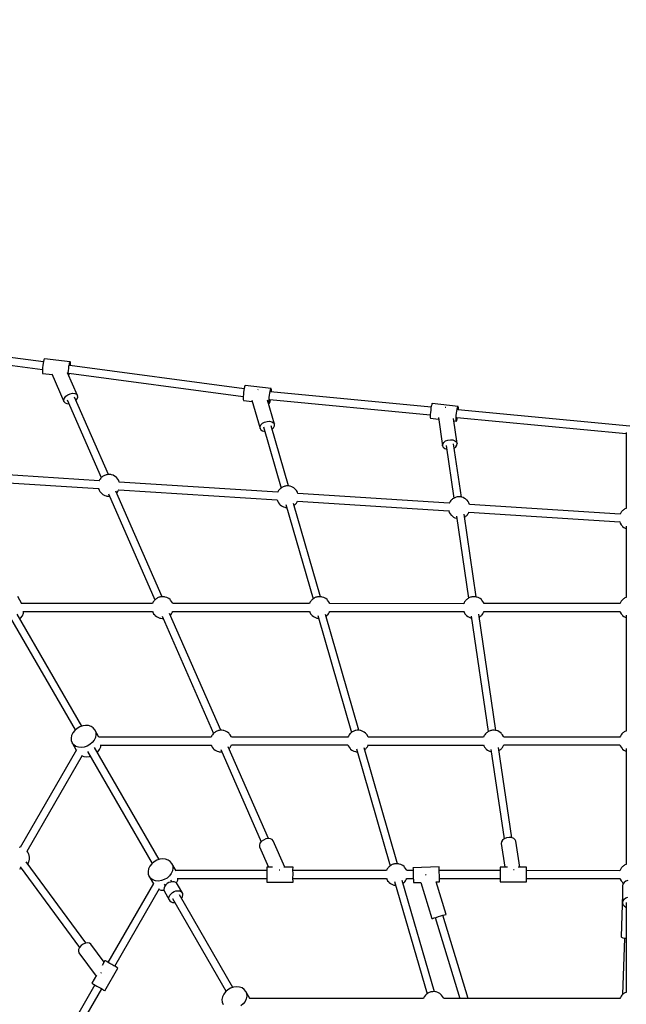
# Model space of a CAD drawing. Units: millimetres. Extents: x 178 to 11178, y 2832 to 14157.
# Drawn here: x 4278 to 5669, y 10052 to 12311 of the extents above; entities that cross this region are included whole.
import ezdxf

# ---------------------------------------------------------------- set-up
doc = ezdxf.new("R2010")
doc.units = ezdxf.units.MM
doc.layers.add('PV-2033C', color=7, linetype='Continuous')

# ---------------------------------------------------------------- blocks, each defined once
blk = doc.blocks.new('*U2')
at = {"layer": 'PV-2033C'}
for p, q in [((64788.5, -51909.9), (64982, -52059.2)), ((64992.7, -52044.9), (64798.9, -51895.4)), ((64987.6, -52051.3), (64984.6, -52055.4)), ((64990.6, -52047.4), (64987.6, -52051.3)), ((64993.4, -52044), (64990.6, -52047.4)), ((64995.8, -52041.5), (64993.4, -52044)), ((64997.5, -52040), (64995.8, -52041.5)), ((64998.4, -52039.7), (64997.5, -52040)), ((65046.3, -52075.3), (64998.4, -52039.7)), ((64978.5, -52065.2), (64978, -52066.7)), ((64978, -52066.7), (64978.1, -52067)), ((64978.1, -52067), (64995.6, -52080)), ((64979.8, -52062.7), (64978.5, -52065.2)), ((64981.9, -52059.3), (64979.8, -52062.7)), ((64984.6, -52055.4), (64981.9, -52059.3)), ((64995.8, -52078), (64988.2, -52147.2)), ((65022, -52150.9), (65028.2, -52094.4)), ((65027.8, -52098.1), (65029.9, -52094.9)), ((65029.7, -52099.6), (65031.6, -52097.4)), ((65029.9, -52094.9), (65032.5, -52091)), ((65030.6, -52096.6), (65350.2, -52343)), ((65032.5, -52091), (65035.5, -52086.9)), ((65035.5, -52086.9), (65038.5, -52083)), ((65038.5, -52083), (65041.4, -52079.6)), ((65360.9, -52328.7), (65041, -52082.1)), ((65041.4, -52079.6), (65043.7, -52077.1)), ((65042.3, -52083.1), (65043.6, -52081.2)), ((65043.6, -52081.2), (65045.3, -52078.2)), ((65043.7, -52077.1), (65045.4, -52075.6)), ((65045.3, -52078.2), (65046.2, -52076.2)), ((65045.4, -52075.6), (65046.3, -52075.3)), ((65046.2, -52076.2), (65046.3, -52075.3)), ((65027.4, -52101.8), (65027.6, -52101.7)), ((65027.6, -52101.7), (65029.7, -52099.6)), ((64989.6, -52143.6), (64992.9, -52140.7)), ((64992.9, -52140.7), (64997.7, -52138.8)), ((64997.7, -52138.8), (65003.4, -52138.1)), ((65003.4, -52138.1), (65009.2, -52138.8)), ((65009.2, -52138.8), (65014.6, -52140.7)), ((65014.6, -52140.7), (65018.8, -52143.5)), ((64663.8, -52164.8), (64957, -52360)), ((64966.9, -52345), (64671.7, -52148.5)), ((64996.3, -52147.4), (64975, -52341.2)), ((64988.2, -52147.2), (64989.6, -52143.6)), ((64988.2, -52147.2), (64988.8, -52150.9)), ((64988.8, -52150.9), (64991.4, -52154.5)), ((64991.4, -52154.5), (64995.2, -52157.1)), ((64992.7, -52343.2), (65013.9, -52150.6)), ((65013, -52159.1), (65017.3, -52157.3)), ((65017.3, -52157.3), (65020.6, -52154.4)), ((65018.8, -52143.5), (65021.4, -52147.1)), ((65020.6, -52154.4), (65022, -52150.9)), ((65021.4, -52147.1), (65022, -52150.9)), ((65366.5, -52323.6), (65365.6, -52323.9)), ((65414.4, -52359.1), (65366.5, -52323.6)), ((64967.8, -52344.4), (64966.5, -52345.3)), ((64969.2, -52343.5), (64967.8, -52344.4)), ((64970.9, -52342.7), (64969.2, -52343.5)), ((64973.2, -52341.7), (64970.9, -52342.7)), ((64974.8, -52341.2), (64973.2, -52341.7)), ((64976.5, -52340.8), (64974.8, -52341.2)), ((64978.4, -52340.6), (64976.5, -52340.8)), ((64980.3, -52340.4), (64978.4, -52340.6)), ((64982.3, -52340.4), (64980.3, -52340.4)), ((64984.2, -52340.6), (64982.3, -52340.4)), ((64986.1, -52340.8), (64984.2, -52340.6)), ((64987.8, -52341.2), (64986.1, -52340.8)), ((64989.4, -52341.7), (64987.8, -52341.2)), ((64991.7, -52342.7), (64989.4, -52341.7)), ((64993.4, -52343.5), (64991.7, -52342.7)), ((64994.8, -52344.4), (64993.4, -52343.5)), ((64997.5, -52346.3), (64994.8, -52344.4)), ((65350.1, -52343.1), (65348, -52346.5)), ((65352.8, -52339.2), (65350.1, -52343.1)), ((65355.7, -52335.1), (65352.8, -52339.2)), ((65358.8, -52331.3), (65355.7, -52335.1)), ((65361.6, -52327.9), (65358.8, -52331.3)), ((65364, -52325.3), (65361.6, -52327.9)), ((65365.6, -52323.9), (65364, -52325.3)), ((65387.2, -52346.2), (65386.8, -52346.1)), ((65387.9, -52346.5), (65387.2, -52346.2)), ((64957.1, -52359.8), (64956.4, -52363.5)), ((64956.4, -52363.5), (64956.4, -52367.2)), ((64956.4, -52367.2), (64957.1, -52370.9)), ((64957.2, -52359.2), (64957.1, -52359.8)), ((64998.7, -52347.5), (64997.5, -52346.3)), ((65001.1, -52350.1), (64998.7, -52347.5)), ((65003, -52353.1), (65001.1, -52350.1)), ((65003.9, -52354.7), (65003, -52353.1)), ((65005.2, -52358.1), (65003.9, -52354.7)), ((65005.5, -52359.8), (65005.2, -52358.1)), ((65006.2, -52363.5), (65005.5, -52359.8)), ((65005.6, -52370.7), (65006.2, -52367.2)), ((65006.2, -52367.2), (65006.2, -52363.5)), ((65346.6, -52349.1), (65346.2, -52350.5)), ((65346.2, -52350.5), (65346.2, -52350.9)), ((65346.2, -52350.9), (65362.5, -52362.9)), ((65348, -52346.5), (65346.6, -52349.1)), ((65363.2, -52360.3), (65347, -52425.5)), ((65403.7, -52370.7), (65406.7, -52366.8)), ((65406.7, -52366.8), (65409.5, -52363.5)), ((65409.5, -52363.5), (65411.9, -52360.9)), ((65711.2, -52579.6), (65409.9, -52365.1)), ((65411.1, -52366), (65411.7, -52365.1)), ((65411.7, -52365.1), (65413.5, -52362.1)), ((65411.9, -52360.9), (65413.6, -52359.4)), ((65413.5, -52362.1), (65414.4, -52360)), ((65413.6, -52359.4), (65414.4, -52359.1)), ((65414.4, -52360), (65414.4, -52359.1)), ((64970.5, -52381.5), (64941.4, -52645.6)), ((64957.1, -52370.9), (64957.4, -52372.6)), ((64957.4, -52372.6), (64958.7, -52376.1)), ((64958.7, -52376.1), (64959.6, -52377.6)), ((64959.2, -52647.6), (64988.2, -52384.7)), ((64959.6, -52377.6), (64961.5, -52380.6)), ((64961.5, -52380.6), (64963.9, -52383.2)), ((64963.9, -52383.2), (64965.1, -52384.4)), ((64965.1, -52384.4), (64967.8, -52386.3)), ((64967.8, -52386.3), (64969.2, -52387.2)), ((64969.2, -52387.2), (64969.9, -52387.5)), ((64987.6, -52389.5), (64987.8, -52389.5)), ((64987.8, -52389.5), (64989.4, -52389)), ((64989.4, -52389), (64991.7, -52388)), ((64991.7, -52388), (64993.4, -52387.2)), ((64993.4, -52387.2), (64994.8, -52386.3)), ((64994.8, -52386.3), (64995.7, -52385.7)), ((64995.6, -52385.7), (65298.9, -52587.5)), ((65308.8, -52572.5), (65005.6, -52370.7)), ((65380.1, -52433.7), (65393.9, -52377.8)), ((65392.1, -52384.9), (65394.2, -52386.4)), ((65394.1, -52386.1), (65394.6, -52384.6)), ((65394.2, -52386.4), (65394.1, -52386.1)), ((65394.2, -52386.4), (65394.5, -52386.4)), ((65394.5, -52386.4), (65395.8, -52385.5)), ((65394.6, -52384.6), (65395.9, -52382.1)), ((65395.8, -52385.5), (65397.8, -52383.5)), ((65395.9, -52382.1), (65398, -52378.7)), ((65397.8, -52383.5), (65400.4, -52380.5)), ((65398, -52378.7), (65400.7, -52374.8)), ((65399.4, -52379.6), (65700.6, -52594)), ((65400.4, -52380.5), (65400.5, -52380.4)), ((65400.7, -52374.8), (65403.7, -52370.7)), ((65355.4, -52426.1), (65320.3, -52568.1)), ((65337.2, -52572.3), (65371.7, -52433)), ((65347, -52425.5), (65349, -52422)), ((65347, -52425.5), (65347.1, -52429.4)), ((65347.1, -52429.4), (65349.2, -52433.4)), ((65349, -52422), (65352.6, -52419.5)), ((65349.2, -52433.4), (65352.8, -52436.7)), ((65352.6, -52419.5), (65357.6, -52418.2)), ((65357.6, -52418.2), (65363.3, -52418.2)), ((65363.3, -52418.2), (65369, -52419.7)), ((65369, -52419.7), (65374.1, -52422.3)), ((65374.1, -52422.3), (65377.9, -52425.8)), ((65377.9, -52425.8), (65380, -52429.7)), ((65378.1, -52437.1), (65380.1, -52433.7)), ((65380, -52429.7), (65380.1, -52433.7)), ((65369.8, -52440.9), (65374.5, -52439.6)), ((65374.5, -52439.6), (65378.1, -52437.1)), ((64672.6, -52500.6), (64672.6, -52481.4)), ((64932.1, -52650.4), (64672, -52500.2)), ((64633.6, -52516.1), (64633.6, -52812.6)), ((64651.6, -52812.6), (64651.6, -52516.1)), ((64653.3, -52528.1), (64659.7, -52525.4)), ((64659.7, -52525.4), (64665.1, -52521.6)), ((64665.1, -52521.6), (64667.8, -52518.6)), ((64665.8, -52517.4), (64923.2, -52666)), ((64651.6, -52528.4), (64653.3, -52528.1)), ((65309.6, -52571.9), (65308.4, -52572.8)), ((65311, -52571), (65309.6, -52571.9)), ((65312.7, -52570.2), (65311, -52571)), ((65315.1, -52569.3), (65312.7, -52570.2)), ((65316.6, -52568.8), (65315.1, -52569.3)), ((65318.4, -52568.4), (65316.6, -52568.8)), ((65320.2, -52568.1), (65318.4, -52568.4)), ((65322.2, -52568), (65320.2, -52568.1)), ((65324.1, -52568), (65322.2, -52568)), ((65326.1, -52568.1), (65324.1, -52568)), ((65327.9, -52568.4), (65326.1, -52568.1)), ((65329.6, -52568.8), (65327.9, -52568.4)), ((65331.2, -52569.3), (65329.6, -52568.8)), ((65333.5, -52570.2), (65331.2, -52569.3)), ((65335.3, -52571), (65333.5, -52570.2)), ((65336.6, -52571.9), (65335.3, -52571)), ((65339.3, -52573.8), (65336.6, -52571.9)), ((65298.9, -52587.3), (65298.2, -52591)), ((65298.2, -52591), (65298.2, -52594.8)), ((65299, -52586.8), (65298.9, -52587.3)), ((65340.5, -52575), (65339.3, -52573.8)), ((65342.9, -52577.6), (65340.5, -52575)), ((65344.8, -52580.6), (65342.9, -52577.6)), ((65345.7, -52582.2), (65344.8, -52580.6)), ((65347, -52585.6), (65345.7, -52582.2)), ((65347.4, -52587.3), (65347, -52585.6)), ((65348.1, -52591), (65347.4, -52587.3)), ((65348.1, -52594.8), (65348.1, -52591)), ((65701.2, -52593.1), (65699.1, -52596.4)), ((65703.9, -52589.2), (65701.2, -52593.1)), ((65706.9, -52585.1), (65703.9, -52589.2)), ((65709.9, -52581.2), (65706.9, -52585.1)), ((65712.7, -52577.8), (65709.9, -52581.2)), ((65715.1, -52575.3), (65712.7, -52577.8)), ((65716.8, -52573.8), (65715.1, -52575.3)), ((65717.7, -52573.5), (65716.8, -52573.8)), ((65765.6, -52609.1), (65717.7, -52573.5)), ((65310.8, -52606.5), (65256.7, -52825)), ((65273.6, -52829.3), (65327.1, -52613.4)), ((65298.2, -52594.8), (65298.9, -52598.5)), ((65298.9, -52598.5), (65299.2, -52600.1)), ((65299.2, -52600.1), (65300.6, -52603.6)), ((65300.6, -52603.6), (65301.5, -52605.1)), ((65301.5, -52605.1), (65303.3, -52608.2)), ((65303.3, -52608.2), (65305.7, -52610.8)), ((65305.7, -52610.8), (65307, -52611.9)), ((65307, -52611.9), (65309.1, -52613.4)), ((65327.9, -52617.4), (65329.6, -52617)), ((65329.6, -52617), (65331.2, -52616.5)), ((65331.2, -52616.5), (65333.5, -52615.5)), ((65333.5, -52615.5), (65335.3, -52614.8)), ((65335.3, -52614.8), (65336.6, -52613.9)), ((65336.6, -52613.9), (65337.5, -52613.2)), ((65337.4, -52613.2), (65627.3, -52806.1)), ((65347.4, -52598.3), (65348.1, -52594.8)), ((65637.2, -52791.1), (65347.4, -52598.2)), ((65713.6, -52608.6), (65689.5, -52669.3)), ((65697.8, -52599), (65697.3, -52600.5)), ((65697.3, -52600.5), (65697.4, -52600.8)), ((65697.4, -52600.8), (65712.3, -52611.8)), ((65699.1, -52596.4), (65697.8, -52599)), ((65739.7, -52596.8), (65739, -52596.5)), ((65740, -52597), (65739.7, -52596.8)), ((65754.8, -52620.7), (65757.8, -52616.8)), ((65757.8, -52616.8), (65760.7, -52613.4)), ((65760.7, -52613.4), (65763, -52610.8)), ((66084, -52844.9), (65761.1, -52615.1)), ((65762.3, -52615.9), (65762.9, -52615)), ((65762.9, -52615), (65764.6, -52612)), ((65763, -52610.8), (65764.7, -52609.4)), ((65764.6, -52612), (65765.5, -52610)), ((65764.7, -52609.4), (65765.6, -52609.1)), ((65765.5, -52610), (65765.6, -52609.1)), ((65326, -52617.7), (65326.1, -52617.7)), ((65326.1, -52617.7), (65327.9, -52617.4)), ((65721.2, -52681.8), (65742.7, -52627.5)), ((65740.5, -52632.8), (65745.3, -52636.4)), ((65745.2, -52636.1), (65745.7, -52634.6)), ((65745.3, -52636.4), (65745.2, -52636.1)), ((65745.3, -52636.4), (65745.6, -52636.4)), ((65745.6, -52636.4), (65746.9, -52635.5)), ((65745.7, -52634.6), (65747.1, -52632)), ((65746.9, -52635.5), (65749, -52633.4)), ((65747.1, -52632), (65749.2, -52628.6)), ((65749, -52633.4), (65751.6, -52630.4)), ((65749.2, -52628.6), (65751.8, -52624.7)), ((65750.5, -52629.6), (66068.3, -52855.8)), ((65751.6, -52630.4), (65751.7, -52630.4)), ((65751.8, -52624.7), (65754.8, -52620.7)), ((64934.3, -52648.8), (64932.1, -52650.4)), ((64935.6, -52648), (64934.3, -52648.8)), ((64937.4, -52647.2), (64935.6, -52648)), ((64939.7, -52646.2), (64937.4, -52647.2)), ((64941.3, -52645.7), (64939.7, -52646.2)), ((64943, -52645.3), (64941.3, -52645.7)), ((64944.8, -52645), (64943, -52645.3)), ((64946.8, -52644.9), (64944.8, -52645)), ((64948.7, -52644.9), (64946.8, -52644.9)), ((64950.7, -52645), (64948.7, -52644.9)), ((64952.5, -52645.3), (64950.7, -52645)), ((64954.3, -52645.7), (64952.5, -52645.3)), ((64955.8, -52646.2), (64954.3, -52645.7)), ((64958.2, -52647.2), (64955.8, -52646.2)), ((64959.9, -52648), (64958.2, -52647.2)), ((64961.3, -52648.8), (64959.9, -52648)), ((64963.9, -52650.8), (64961.3, -52648.8)), ((64965.2, -52651.9), (64963.9, -52650.8)), ((64967.6, -52654.6), (64965.2, -52651.9)), ((64969.4, -52657.6), (64967.6, -52654.6)), ((64970.3, -52659.1), (64969.4, -52657.6)), ((64971.7, -52662.6), (64970.3, -52659.1)), ((64923.3, -52665.5), (64922.9, -52667.9)), ((64922.9, -52667.9), (64922.9, -52671.7)), ((64922.9, -52671.7), (64923.5, -52675.4)), ((64923.5, -52675.4), (64923.9, -52677.1)), ((64923.9, -52677.1), (64925.2, -52680.5)), ((64925.2, -52680.5), (64926.1, -52682.1)), ((64926.1, -52682.1), (64928, -52685.1)), ((64972, -52664.3), (64971.7, -52662.6)), ((64972.7, -52667.9), (64972, -52664.3)), ((64972.3, -52673.6), (64972.7, -52671.7)), ((65243.9, -52830.4), (64972.3, -52673.6)), ((64972.7, -52671.7), (64972.7, -52667.9)), ((65696.8, -52673.1), (65651.8, -52786.5)), ((65668.4, -52793.1), (65714, -52678)), ((65689.5, -52669.3), (65689.1, -52673.2)), ((65689.1, -52673.2), (65690.6, -52677.5)), ((65689.5, -52669.3), (65691.9, -52666.1)), ((65690.6, -52677.5), (65693.6, -52681.1)), ((65691.9, -52666.1), (65695.9, -52664)), ((65695.9, -52664), (65701.1, -52663.3)), ((65701.1, -52663.3), (65706.7, -52664.1)), ((65706.7, -52664.1), (65712.2, -52666.3)), ((65712.2, -52666.3), (65716.9, -52669.6)), ((65714.8, -52687.1), (65718.8, -52685)), ((65716.9, -52669.6), (65720.1, -52673.6)), ((65718.8, -52685), (65721.2, -52681.8)), ((65720.1, -52673.6), (65721.6, -52677.8)), ((65721.6, -52677.8), (65721.2, -52681.8)), ((64937, -52686), (64904.8, -52978.2)), ((64922.6, -52980.2), (64954.6, -52689.2)), ((64928, -52685.1), (64930.4, -52687.7)), ((64930.4, -52687.7), (64931.6, -52688.9)), ((64931.6, -52688.9), (64934.3, -52690.8)), ((64934.3, -52690.8), (64935.6, -52691.7)), ((64935.6, -52691.7), (64936.3, -52692)), ((64954.1, -52694), (64954.3, -52694)), ((64954.3, -52694), (64955.8, -52693.4)), ((64955.8, -52693.4), (64958.2, -52692.5)), ((64958.2, -52692.5), (64959.9, -52691.7)), ((64959.9, -52691.7), (64961.3, -52690.8)), ((64961.3, -52690.8), (64963.5, -52689.2)), ((64963.4, -52689.2), (65235, -52846)), ((65710.1, -52687.7), (65714.8, -52687.1)), ((65638, -52790.5), (65636.7, -52791.4)), ((65639.4, -52789.6), (65638, -52790.5)), ((65641.1, -52788.8), (65639.4, -52789.6)), ((65643.5, -52787.8), (65641.1, -52788.8)), ((65645, -52787.3), (65643.5, -52787.8)), ((65646.8, -52786.9), (65645, -52787.3)), ((65648.6, -52786.7), (65646.8, -52786.9)), ((65650.6, -52786.5), (65648.6, -52786.7)), ((65652.5, -52786.5), (65650.6, -52786.5)), ((65654.5, -52786.7), (65652.5, -52786.5)), ((65656.3, -52786.9), (65654.5, -52786.7)), ((65658, -52787.3), (65656.3, -52786.9)), ((65659.6, -52787.8), (65658, -52787.3)), ((65661.9, -52788.8), (65659.6, -52787.8)), ((65663.7, -52789.6), (65661.9, -52788.8)), ((65665, -52790.5), (65663.7, -52789.6)), ((65667.7, -52792.4), (65665, -52790.5)), ((65668.9, -52793.6), (65667.7, -52792.4)), ((65671.3, -52796.2), (65668.9, -52793.6)), ((65673.2, -52799.2), (65671.3, -52796.2)), ((64620.3, -52819.4), (64616.1, -52824.1)), ((64625.7, -52815.6), (64620.3, -52819.4)), ((64632.1, -52813), (64625.7, -52815.6)), ((64639.1, -52811.6), (64632.1, -52813)), ((64646.3, -52811.6), (64639.1, -52811.6)), ((64653.3, -52813), (64646.3, -52811.6)), ((64659.7, -52815.6), (64653.3, -52813)), ((64665.2, -52819.4), (64659.7, -52815.6)), ((64669.3, -52824.1), (64665.2, -52819.4)), ((65627.3, -52805.9), (65626.6, -52809.6)), ((65626.6, -52809.6), (65626.6, -52813.3)), ((65626.6, -52813.3), (65627.3, -52817)), ((65627.4, -52805.3), (65627.3, -52805.9)), ((65627.3, -52817), (65627.6, -52818.7)), ((65627.6, -52818.7), (65629, -52822.2)), ((65674.1, -52800.8), (65673.2, -52799.2)), ((65675.4, -52804.2), (65674.1, -52800.8)), ((65675.8, -52805.9), (65675.4, -52804.2)), ((65676.4, -52809.6), (65675.8, -52805.9)), ((65675.8, -52816.8), (65676.4, -52813.3)), ((65964.2, -53008.8), (65675.8, -52816.8)), ((65676.4, -52813.3), (65676.4, -52809.6)), ((64613.6, -52829.4), (64612.7, -52835.1)), ((64613.6, -52840.8), (64612.7, -52835.1)), ((64612.7, -52835.1), (64612.7, -52854.2)), ((64616.1, -52824.1), (64613.6, -52829.4)), ((64616.1, -52846.1), (64613.6, -52840.8)), ((64671.8, -52829.4), (64669.3, -52824.1)), ((64671.8, -52840.8), (64669.3, -52846.1)), ((64672.7, -52835.1), (64671.8, -52829.4)), ((64672.7, -52835.1), (64671.8, -52840.8)), ((64672.7, -52854.3), (64672.7, -52835.1)), ((65246.1, -52828.9), (65243.9, -52830.4)), ((65247.4, -52828), (65246.1, -52828.9)), ((65249.2, -52827.2), (65247.4, -52828)), ((65251.5, -52826.2), (65249.2, -52827.2)), ((65253.1, -52825.7), (65251.5, -52826.2)), ((65254.8, -52825.3), (65253.1, -52825.7)), ((65256.6, -52825), (65254.8, -52825.3)), ((65258.6, -52824.9), (65256.6, -52825)), ((65260.5, -52824.9), (65258.6, -52824.9)), ((65262.5, -52825), (65260.5, -52824.9)), ((65264.3, -52825.3), (65262.5, -52825)), ((65266.1, -52825.7), (65264.3, -52825.3)), ((65267.6, -52826.2), (65266.1, -52825.7)), ((65270, -52827.2), (65267.6, -52826.2)), ((65271.7, -52828), (65270, -52827.2)), ((65273.1, -52828.9), (65271.7, -52828)), ((65275.7, -52830.8), (65273.1, -52828.9)), ((65277, -52832), (65275.7, -52830.8)), ((65279.4, -52834.6), (65277, -52832)), ((65281.2, -52837.6), (65279.4, -52834.6)), ((65282.1, -52839.1), (65281.2, -52837.6)), ((65283.5, -52842.6), (65282.1, -52839.1)), ((65283.8, -52844.3), (65283.5, -52842.6)), ((65636.5, -52825.2), (65566.5, -53002)), ((65583.1, -53008.5), (65653.7, -52830.1)), ((65629, -52822.2), (65629.9, -52823.7)), ((65629.9, -52823.7), (65631.7, -52826.7)), ((65631.7, -52826.7), (65634.1, -52829.3)), ((65634.1, -52829.3), (65634.7, -52829.9)), ((65651.2, -52836.4), (65652.5, -52836.4)), ((65652.5, -52836.4), (65654.5, -52836.3)), ((65654.5, -52836.3), (65656.3, -52836)), ((65656.3, -52836), (65658, -52835.6)), ((65658, -52835.6), (65659.6, -52835.1)), ((65659.6, -52835.1), (65661.9, -52834.1)), ((65661.9, -52834.1), (65663.7, -52833.3)), ((65663.7, -52833.3), (65665, -52832.4)), ((65665, -52832.4), (65665.9, -52831.8)), ((65665.8, -52831.8), (65954.3, -53023.8)), ((64613.3, -52853.9), (64389.7, -52983)), ((64620.3, -52850.8), (64616.1, -52846.1)), ((64625.7, -52854.6), (64620.3, -52850.8)), ((64632.1, -52857.2), (64625.7, -52854.6)), ((64639.1, -52858.6), (64632.1, -52857.2)), ((64646.3, -52858.6), (64639.1, -52858.6)), ((64653.3, -52857.2), (64646.3, -52858.6)), ((64659.7, -52854.6), (64653.3, -52857.2)), ((64665.2, -52850.8), (64659.7, -52854.6)), ((64669.3, -52846.1), (64665.2, -52850.8)), ((64895.5, -52983), (64672.1, -52854)), ((65247.2, -52863.4), (65180.1, -53134.5)), ((65235.1, -52845.5), (65234.6, -52848)), ((65234.6, -52848), (65234.6, -52851.7)), ((65234.6, -52851.7), (65235.3, -52855.4)), ((65235.3, -52855.4), (65235.7, -52857.1)), ((65235.7, -52857.1), (65237, -52860.5)), ((65237, -52860.5), (65237.9, -52862.1)), ((65237.9, -52862.1), (65239.8, -52865.1)), ((65239.8, -52865.1), (65242.2, -52867.7)), ((65284.5, -52848), (65283.8, -52844.3)), ((65284.1, -52853.6), (65284.5, -52851.7)), ((65550.6, -53007.5), (65284.1, -52853.6)), ((65284.5, -52851.7), (65284.5, -52848)), ((66069.6, -52853.6), (65982.4, -53004.5)), ((64398.8, -52998.5), (64619.5, -52871.1)), ((64617.5, -52872.2), (64620.3, -52875.4)), ((64620.3, -52875.4), (64625.7, -52879.1)), ((64625.7, -52879.1), (64632.1, -52881.8)), ((64632.1, -52881.8), (64633.6, -52882.1)), ((64633.6, -52869.8), (64633.6, -53166.3)), ((64651.6, -53166.3), (64651.6, -52869.9)), ((64651.6, -52882.1), (64653.3, -52881.8)), ((64653.3, -52881.8), (64659.7, -52879.1)), ((64659.7, -52879.1), (64665.2, -52875.4)), ((64665.2, -52875.4), (64667.8, -52872.3)), ((64665.9, -52871.2), (64886.6, -52998.6)), ((65197.1, -53138.8), (65263.5, -52870.4)), ((65242.2, -52867.7), (65243.4, -52868.9)), ((65243.4, -52868.9), (65245.5, -52870.4)), ((65262.4, -52874.6), (65262.5, -52874.6)), ((65262.5, -52874.6), (65264.3, -52874.4)), ((65264.3, -52874.4), (65266.1, -52874)), ((65266.1, -52874), (65267.6, -52873.5)), ((65267.6, -52873.5), (65270, -52872.5)), ((65270, -52872.5), (65271.7, -52871.7)), ((65271.7, -52871.7), (65273.1, -52870.8)), ((65273.1, -52870.8), (65275.3, -52869.2)), ((65275.2, -52869.3), (65541.7, -53023.1)), ((64903.1, -52978.8), (64900.7, -52979.7)), ((64904.6, -52978.2), (64903.1, -52978.8)), ((64906.4, -52977.8), (64904.6, -52978.2)), ((64908.2, -52977.6), (64906.4, -52977.8)), ((64910.2, -52977.4), (64908.2, -52977.6)), ((64912.1, -52977.4), (64910.2, -52977.4)), ((64914.1, -52977.6), (64912.1, -52977.4)), ((64915.9, -52977.8), (64914.1, -52977.6)), ((64917.6, -52978.2), (64915.9, -52977.8)), ((64919.2, -52978.8), (64917.6, -52978.2)), ((64921.5, -52979.7), (64919.2, -52978.8)), ((64389.7, -52983), (64388.2, -52981.7)), ((64399, -53001.2), (64398.8, -52998.4)), ((64399.1, -53002.8), (64399, -53001.2)), ((64886.7, -52998), (64886.2, -53000.5)), ((64886.2, -53000.5), (64886.2, -53004.3)), ((64897.6, -52981.4), (64895.5, -52983)), ((64899, -52980.5), (64897.6, -52981.4)), ((64900.7, -52979.7), (64899, -52980.5)), ((64923.3, -52980.5), (64921.5, -52979.7)), ((64924.6, -52981.4), (64923.3, -52980.5)), ((64927.3, -52983.3), (64924.6, -52981.4)), ((64928.5, -52984.5), (64927.3, -52983.3)), ((64930.9, -52987.1), (64928.5, -52984.5)), ((64932.8, -52990.1), (64930.9, -52987.1)), ((64933.7, -52991.7), (64932.8, -52990.1)), ((64935, -52995.1), (64933.7, -52991.7)), ((64935.4, -52996.8), (64935, -52995.1)), ((64936.1, -53000.5), (64935.4, -52996.8)), ((64936.1, -53004.3), (64936.1, -53000.5)), ((64367.3, -53021.8), (64392.4, -53250.1)), ((64410.2, -53248.1), (64384.9, -53018.6)), ((64385.6, -53024.5), (64387, -53023.8)), ((64387, -53023.8), (64388.5, -53022.7)), ((64388.5, -53022.7), (64390.6, -53021.2)), ((64390.6, -53021.2), (64391.8, -53020.1)), ((64391.8, -53020.1), (64393, -53018.8)), ((64393, -53018.8), (64394.1, -53017.3)), ((64394.1, -53017.3), (64395.2, -53015.7)), ((64395.2, -53015.7), (64396.2, -53014)), ((64396.2, -53014), (64397.1, -53012.3)), ((64397.1, -53012.3), (64397.8, -53010.5)), ((64397.8, -53010.5), (64398.3, -53008.8)), ((64398.3, -53008.8), (64398.6, -53007.2)), ((64398.6, -53007.2), (64398.9, -53004.7)), ((64398.9, -53004.7), (64399.1, -53002.8)), ((64900.4, -53018.6), (64875.1, -53248.1)), ((64886.2, -53004.3), (64886.9, -53007.9)), ((64886.9, -53007.9), (64887.2, -53009.6)), ((64887.2, -53009.6), (64888.6, -53013.1)), ((64888.6, -53013.1), (64889.5, -53014.6)), ((64889.5, -53014.6), (64891.3, -53017.6)), ((64891.3, -53017.6), (64893.7, -53020.3)), ((64892.9, -53250.1), (64918, -53021.8)), ((64893.7, -53020.3), (64895, -53021.4)), ((64895, -53021.4), (64897.6, -53023.3)), ((64897.6, -53023.3), (64899, -53024.2)), ((64923.3, -53024.2), (64924.6, -53023.3)), ((64924.6, -53023.3), (64926.9, -53021.7)), ((64926.8, -53021.8), (65158.4, -53155.5)), ((64935.7, -53006.2), (64936.1, -53004.3)), ((65167.4, -53139.9), (64935.7, -53006.2)), ((65541.8, -53022.5), (65541.3, -53025)), ((65552.7, -53005.9), (65550.6, -53007.5)), ((65554.1, -53005), (65552.7, -53005.9)), ((65555.8, -53004.2), (65554.1, -53005)), ((65558.2, -53003.3), (65555.8, -53004.2)), ((65559.7, -53002.8), (65558.2, -53003.3)), ((65561.5, -53002.4), (65559.7, -53002.8)), ((65563.3, -53002.1), (65561.5, -53002.4)), ((65565.3, -53002), (65563.3, -53002.1)), ((65567.2, -53002), (65565.3, -53002)), ((65569.2, -53002.1), (65567.2, -53002)), ((65571, -53002.4), (65569.2, -53002.1)), ((65572.8, -53002.8), (65571, -53002.4)), ((65574.3, -53003.3), (65572.8, -53002.8)), ((65576.6, -53004.2), (65574.3, -53003.3)), ((65578.4, -53005), (65576.6, -53004.2)), ((65579.8, -53005.9), (65578.4, -53005)), ((65582.4, -53007.9), (65579.8, -53005.9)), ((65583.6, -53009), (65582.4, -53007.9)), ((65586, -53011.6), (65583.6, -53009)), ((65587.9, -53014.7), (65586, -53011.6)), ((65588.8, -53016.2), (65587.9, -53014.7)), ((65590.2, -53019.7), (65588.8, -53016.2)), ((65590.5, -53021.3), (65590.2, -53019.7)), ((65591.2, -53025), (65590.5, -53021.3)), ((65954.4, -53023.6), (65953.7, -53027.3)), ((65954.5, -53023), (65954.4, -53023.6)), ((65965.1, -53008.2), (65963.8, -53009.1)), ((65966.5, -53007.3), (65965.1, -53008.2)), ((65968.2, -53006.5), (65966.5, -53007.3)), ((65970.5, -53005.5), (65968.2, -53006.5)), ((65972.1, -53005), (65970.5, -53005.5)), ((65973.8, -53004.6), (65972.1, -53005)), ((65975.7, -53004.4), (65973.8, -53004.6)), ((65977.6, -53004.2), (65975.7, -53004.4)), ((65979.6, -53004.2), (65977.6, -53004.2)), ((65981.5, -53004.4), (65979.6, -53004.2)), ((65983.4, -53004.6), (65981.5, -53004.4)), ((64363.3, -53024.9), (64366.8, -53026.1)), ((64366.8, -53026.1), (64367.8, -53026.5)), ((64899, -53024.2), (64899.7, -53024.6)), ((64917.5, -53026.6), (64917.6, -53026.5)), ((64917.6, -53026.5), (64919.2, -53026)), ((64919.2, -53026), (64921.5, -53025)), ((64921.5, -53025), (64923.3, -53024.2)), ((65551.3, -53040.6), (65452.6, -53289.9)), ((65469.1, -53296.4), (65568.4, -53045.6)), ((65541.3, -53025), (65541.3, -53028.8)), ((65541.3, -53028.8), (65542, -53032.5)), ((65542, -53032.5), (65542.3, -53034.1)), ((65542.3, -53034.1), (65543.7, -53037.6)), ((65543.7, -53037.6), (65544.6, -53039.1)), ((65544.6, -53039.1), (65546.5, -53042.2)), ((65546.5, -53042.2), (65548.9, -53044.8)), ((65548.9, -53044.8), (65549.4, -53045.3)), ((65579.8, -53047.9), (65582, -53046.3)), ((65581.9, -53046.3), (65851.9, -53202.2)), ((65590.8, -53030.7), (65591.2, -53028.8)), ((65860.9, -53186.6), (65590.8, -53030.7)), ((65591.2, -53028.8), (65591.2, -53025)), ((65962.2, -53039.6), (65880.3, -53181.4)), ((65953.7, -53027.3), (65953.7, -53031)), ((65953.7, -53031), (65954.4, -53034.7)), ((65954.4, -53034.7), (65954.7, -53036.4)), ((65954.7, -53036.4), (65956, -53039.9)), ((65956, -53039.9), (65956.9, -53041.4)), ((65956.9, -53041.4), (65958.8, -53044.4)), ((65958.8, -53044.4), (65959.2, -53044.8)), ((65566, -53051.8), (65567.2, -53051.8)), ((65567.2, -53051.8), (65569.2, -53051.7)), ((65569.2, -53051.7), (65571, -53051.4)), ((65571, -53051.4), (65572.8, -53051)), ((65572.8, -53051), (65574.3, -53050.5)), ((65574.3, -53050.5), (65576.6, -53049.6)), ((65576.6, -53049.6), (65578.4, -53048.8)), ((65578.4, -53048.8), (65579.8, -53047.9)), ((65172.6, -53136.7), (65170.9, -53137.5)), ((65174.9, -53135.7), (65172.6, -53136.7)), ((65176.5, -53135.2), (65174.9, -53135.7)), ((65178.2, -53134.8), (65176.5, -53135.2)), ((65180.1, -53134.5), (65178.2, -53134.8)), ((65182, -53134.4), (65180.1, -53134.5)), ((65184, -53134.4), (65182, -53134.4)), ((65185.9, -53134.5), (65184, -53134.4)), ((65187.8, -53134.8), (65185.9, -53134.5)), ((65189.5, -53135.2), (65187.8, -53134.8)), ((65191, -53135.7), (65189.5, -53135.2)), ((65193.4, -53136.7), (65191, -53135.7)), ((65195.1, -53137.5), (65193.4, -53136.7)), ((65158.5, -53155), (65158.1, -53157.5)), ((65158.1, -53157.5), (65158.1, -53161.2)), ((65169.5, -53138.4), (65167.3, -53139.9)), ((65170.9, -53137.5), (65169.5, -53138.4)), ((65196.5, -53138.4), (65195.1, -53137.5)), ((65199.2, -53140.3), (65196.5, -53138.4)), ((65200.4, -53141.5), (65199.2, -53140.3)), ((65202.8, -53144.1), (65200.4, -53141.5)), ((65204.6, -53147.1), (65202.8, -53144.1)), ((65205.6, -53148.6), (65204.6, -53147.1)), ((65206.9, -53152.1), (65205.6, -53148.6)), ((65207.2, -53153.8), (65206.9, -53152.1)), ((65207.9, -53157.5), (65207.2, -53153.8)), ((65207.9, -53161.2), (65207.9, -53157.5)), ((64616.1, -53177.8), (64613.5, -53183.1)), ((64620.2, -53173.1), (64616.1, -53177.8)), ((64625.6, -53169.3), (64620.2, -53173.1)), ((64632, -53166.6), (64625.6, -53169.3)), ((64639, -53165.3), (64632, -53166.6)), ((64646.2, -53165.3), (64639, -53165.3)), ((64653.3, -53166.6), (64646.2, -53165.3)), ((64659.7, -53169.3), (64653.3, -53166.6)), ((64665.1, -53173.1), (64659.7, -53169.3)), ((64669.2, -53177.8), (64665.1, -53173.1)), ((64671.8, -53183.1), (64669.2, -53177.8)), ((65170.6, -53172.9), (65103.5, -53444)), ((65120.5, -53448.3), (65186.9, -53179.8)), ((65158.1, -53161.2), (65158.7, -53164.9)), ((65158.7, -53164.9), (65159.1, -53166.6)), ((65159.1, -53166.6), (65160.4, -53170)), ((65160.4, -53170), (65161.3, -53171.6)), ((65161.3, -53171.6), (65163.2, -53174.6)), ((65163.2, -53174.6), (65165.6, -53177.2)), ((65165.6, -53177.2), (65166.8, -53178.4)), ((65166.8, -53178.4), (65168.9, -53179.9)), ((65191, -53183), (65193.4, -53182)), ((65193.4, -53182), (65195.1, -53181.2)), ((65195.1, -53181.2), (65196.5, -53180.3)), ((65196.5, -53180.3), (65198.7, -53178.7)), ((65198.6, -53178.8), (65427.7, -53311)), ((65207.5, -53163.1), (65207.9, -53161.2)), ((65436.6, -53295.4), (65207.5, -53163.1)), ((65870, -53181.9), (65868.4, -53182.4)), ((65871.7, -53181.5), (65870, -53181.9)), ((65873.6, -53181.2), (65871.7, -53181.5)), ((65875.5, -53181.1), (65873.6, -53181.2)), ((65877.5, -53181.1), (65875.5, -53181.1)), ((65879.4, -53181.2), (65877.5, -53181.1)), ((65881.3, -53181.5), (65879.4, -53181.2)), ((64613.5, -53183.1), (64612.6, -53188.8)), ((64613.5, -53194.5), (64612.6, -53188.8)), ((64612.6, -53188.8), (64612.6, -53208)), ((64616.1, -53199.8), (64613.5, -53194.5)), ((64620.2, -53204.5), (64616.1, -53199.8)), ((64625.6, -53208.3), (64620.2, -53204.5)), ((64665.1, -53204.5), (64659.7, -53208.3)), ((64669.2, -53199.8), (64665.1, -53204.5)), ((64671.8, -53194.5), (64669.2, -53199.8)), ((64672.6, -53188.8), (64671.8, -53183.1)), ((64672.6, -53188.8), (64671.8, -53194.5)), ((64672.6, -53208), (64672.6, -53188.8)), ((65185.8, -53184.1), (65185.9, -53184.1)), ((65185.9, -53184.1), (65187.8, -53183.9)), ((65187.8, -53183.9), (65189.5, -53183.5)), ((65189.5, -53183.5), (65191, -53183)), ((65852, -53201.7), (65851.6, -53204.1)), ((65851.6, -53204.1), (65851.6, -53207.9)), ((65863, -53185.1), (65860.8, -53186.6)), ((65864.4, -53184.2), (65863, -53185.1)), ((65866.1, -53183.4), (65864.4, -53184.2)), ((65868.4, -53182.4), (65866.1, -53183.4)), ((64613.3, -53207.6), (64432.2, -53312.1)), ((64441.2, -53327.7), (64619.4, -53224.9)), ((64617.5, -53226), (64620.2, -53229)), ((64632, -53210.9), (64625.6, -53208.3)), ((64632.3, -53226.2), (64629.1, -53228.4)), ((64639, -53212.3), (64632, -53210.9)), ((64636.1, -53224.6), (64632.3, -53226.2)), ((64633.6, -53221.1), (64633.6, -53225.6)), ((64640.4, -53223.7), (64636.1, -53224.6)), ((64646.2, -53212.3), (64639, -53212.3)), ((64644.8, -53223.7), (64640.4, -53223.7)), ((64649.1, -53224.6), (64644.8, -53223.7)), ((64653.3, -53210.9), (64646.2, -53212.3)), ((64653, -53226.1), (64649.1, -53224.6)), ((64651.6, -53225.6), (64651.6, -53221.1)), ((64656.1, -53228.4), (64653, -53226.1)), ((64659.7, -53208.3), (64653.3, -53210.9)), ((64665.1, -53229), (64667.8, -53226)), ((64665.8, -53224.9), (64844, -53327.7)), ((64853, -53312.1), (64672, -53207.6)), ((65860.1, -53216.5), (65727.2, -53446.6)), ((65851.6, -53207.9), (65852.3, -53211.6)), ((65852.3, -53211.6), (65852.6, -53213.3)), ((65852.6, -53213.3), (65853.9, -53216.7)), ((65853.9, -53216.7), (65854.8, -53218.3)), ((65854.8, -53218.3), (65856.7, -53221.3)), ((65856.7, -53221.3), (65857.1, -53221.7)), ((64392.8, -53249.8), (64388.6, -53252.7)), ((64398.2, -53247.9), (64392.8, -53249.8)), ((64404.1, -53247.3), (64398.2, -53247.9)), ((64409.7, -53247.9), (64404.1, -53247.3)), ((64414.5, -53249.8), (64409.7, -53247.9)), ((64417.8, -53252.7), (64414.5, -53249.8)), ((64620.2, -53229), (64625.6, -53232.8)), ((64625.6, -53232.8), (64626.2, -53233.1)), ((64626.9, -53231.2), (64625.8, -53234.3)), ((64625.8, -53234.3), (64625.8, -53257.9)), ((64629.1, -53228.4), (64626.9, -53231.2)), ((64629.1, -53252.1), (64632.3, -53249.8)), ((64632.3, -53249.8), (64636.1, -53248.2)), ((64636.1, -53248.2), (64640.4, -53247.4)), ((64640.4, -53247.4), (64644.8, -53247.4)), ((64644.8, -53247.4), (64649.1, -53248.2)), ((64649.1, -53248.2), (64653, -53249.8)), ((64653, -53249.8), (64656.1, -53252.1)), ((64658.3, -53231.2), (64656.1, -53228.4)), ((64659.5, -53234.2), (64658.3, -53231.2)), ((64659.1, -53233.1), (64659.7, -53232.8)), ((64659.5, -53237.4), (64659.5, -53234.2)), ((64659.5, -53261.1), (64659.5, -53237.4)), ((64659.7, -53232.8), (64665.1, -53229)), ((64870.8, -53249.8), (64867.5, -53252.7)), ((64875.5, -53247.9), (64870.8, -53249.8)), ((64881.2, -53247.3), (64875.5, -53247.9)), ((64887.1, -53247.9), (64881.2, -53247.3)), ((64892.4, -53249.8), (64887.1, -53247.9)), ((64896.7, -53252.7), (64892.4, -53249.8)), ((64386, -53256.2), (64385.4, -53260)), ((64385.4, -53260), (64392.6, -53325.8)), ((64388.6, -53252.7), (64386, -53256.2)), ((64419.2, -53256.3), (64417.8, -53252.7)), ((64424.8, -53307.2), (64419.2, -53256.3)), ((64625.8, -53257.9), (64626.9, -53254.8)), ((64625.8, -53257.9), (64625.8, -53261.1)), ((64625.8, -53261.1), (64626.9, -53264.2)), ((64626.9, -53254.8), (64629.1, -53252.1)), ((64626.9, -53264.2), (64629.1, -53266.9)), ((64629.1, -53266.9), (64632.3, -53269.2)), ((64632.3, -53269.2), (64633.6, -53269.7)), ((64633.7, -53259.5), (64633.6, -53259.5)), ((64633.6, -53259.5), (64633.6, -53259.6)), ((64633.6, -53259.5), (64633.6, -53259.5)), ((64633.6, -53259.5), (64633.6, -53505.2)), ((64651.6, -53505.2), (64651.6, -53259.5)), ((64651.6, -53269.7), (64653, -53269.2)), ((64653, -53269.2), (64656.1, -53266.9)), ((64656.1, -53252.1), (64658.3, -53254.8)), ((64656.1, -53266.9), (64658.3, -53264.2)), ((64658.3, -53254.8), (64659.5, -53257.9)), ((64658.3, -53264.2), (64659.5, -53261.1)), ((64659.5, -53257.9), (64659.5, -53261.1)), ((64866.1, -53256.3), (64860.5, -53307.2)), ((64867.5, -53252.7), (64866.1, -53256.3)), ((64892.6, -53325.8), (64899.9, -53260)), ((64899.3, -53256.2), (64896.7, -53252.7)), ((64899.9, -53260), (64899.3, -53256.2)), ((65438.8, -53293.8), (65436.6, -53295.4)), ((65440.2, -53292.9), (65438.8, -53293.8)), ((65441.9, -53292.1), (65440.2, -53292.9)), ((65444.2, -53291.2), (65441.9, -53292.1)), ((65445.8, -53290.7), (65444.2, -53291.2)), ((65447.5, -53290.3), (65445.8, -53290.7)), ((65449.3, -53290), (65447.5, -53290.3)), ((65451.3, -53289.9), (65449.3, -53290)), ((65453.3, -53289.9), (65451.3, -53289.9)), ((65455.2, -53290), (65453.3, -53289.9)), ((65457, -53290.3), (65455.2, -53290)), ((65458.8, -53290.7), (65457, -53290.3)), ((65460.3, -53291.2), (65458.8, -53290.7)), ((65462.7, -53292.1), (65460.3, -53291.2)), ((65464.4, -53292.9), (65462.7, -53292.1)), ((65465.8, -53293.8), (65464.4, -53292.9)), ((65468.4, -53295.8), (65465.8, -53293.8)), ((64428.2, -53305.2), (64417.2, -53311.6)), ((64428.3, -53305.4), (64428.2, -53305.2)), ((64429.1, -53306.7), (64428.3, -53305.4)), ((64430.5, -53309.1), (64429.1, -53306.7)), ((64432.5, -53312.6), (64430.5, -53309.1)), ((64434.8, -53316.7), (64432.5, -53312.6)), ((64437.4, -53321), (64434.8, -53316.7)), ((64850.4, -53316.7), (64847.9, -53321)), ((64852.8, -53312.6), (64850.4, -53316.7)), ((64854.8, -53309.1), (64852.8, -53312.6)), ((64856.2, -53306.7), (64854.8, -53309.1)), ((64856.9, -53305.4), (64856.2, -53306.7)), ((64857, -53305.2), (64856.9, -53305.4)), ((64868, -53311.6), (64857, -53305.2)), ((65427.8, -53310.4), (65427.4, -53312.9)), ((65427.4, -53312.9), (65427.4, -53316.7)), ((65427.4, -53316.7), (65428, -53320.4)), ((65469.7, -53296.9), (65468.4, -53295.8)), ((65472.1, -53299.5), (65469.7, -53296.9)), ((65473.9, -53302.6), (65472.1, -53299.5)), ((65474.9, -53304.1), (65473.9, -53302.6)), ((65476.2, -53307.6), (65474.9, -53304.1)), ((65476.5, -53309.2), (65476.2, -53307.6)), ((65477.2, -53312.9), (65476.5, -53309.2)), ((65476.8, -53318.6), (65477.2, -53316.7)), ((65477.2, -53316.7), (65477.2, -53312.9)), ((64394.6, -53324.6), (64376.3, -53335.2)), ((64376.3, -53335.2), (64376.4, -53335.4)), ((64376.4, -53335.4), (64377.1, -53336.7)), ((64377.1, -53336.7), (64378.5, -53339.1)), ((64378.5, -53339.1), (64380.5, -53342.6)), ((64393.3, -53364.7), (64445.2, -53334.7)), ((64405.6, -53325.1), (64406.6, -53324.7)), ((64406.6, -53324.7), (64407.1, -53324.6)), ((64439.8, -53325.3), (64437.4, -53321)), ((64442, -53329.1), (64439.8, -53325.3)), ((64443.7, -53332.1), (64442, -53329.1)), ((64444.8, -53334), (64443.7, -53332.1)), ((64445.2, -53334.7), (64444.8, -53334)), ((64840.4, -53334), (64840, -53334.7)), ((64840, -53334.7), (64892, -53364.7)), ((64841.5, -53332.1), (64840.4, -53334)), ((64843.2, -53329.1), (64841.5, -53332.1)), ((64845.4, -53325.3), (64843.2, -53329.1)), ((64847.9, -53321), (64845.4, -53325.3)), ((64878.2, -53324.6), (64878.6, -53324.7)), ((64878.6, -53324.7), (64879.7, -53325.1)), ((64909, -53335.2), (64890.7, -53324.6)), ((64904.7, -53342.6), (64906.7, -53339.1)), ((64906.7, -53339.1), (64908.2, -53336.7)), ((64908.2, -53336.7), (64908.9, -53335.4)), ((64908.9, -53335.4), (64909, -53335.2)), ((65437.3, -53328.5), (65361, -53521)), ((65377.6, -53527.6), (65454.5, -53333.5)), ((65428, -53320.4), (65428.4, -53322)), ((65428.4, -53322), (65429.7, -53325.5)), ((65429.7, -53325.5), (65430.6, -53327)), ((65430.6, -53327), (65432.5, -53330.1)), ((65432.5, -53330.1), (65434.9, -53332.7)), ((65434.9, -53332.7), (65435.4, -53333.2)), ((65452, -53339.7), (65453.3, -53339.7)), ((65453.3, -53339.7), (65455.2, -53339.6)), ((65455.2, -53339.6), (65457, -53339.3)), ((65457, -53339.3), (65458.8, -53338.9)), ((65458.8, -53338.9), (65460.3, -53338.4)), ((65460.3, -53338.4), (65462.7, -53337.5)), ((65462.7, -53337.5), (65464.4, -53336.7)), ((65464.4, -53336.7), (65465.8, -53335.8)), ((65465.8, -53335.8), (65468, -53334.2)), ((65467.9, -53334.2), (65698.8, -53467.5)), ((65707.7, -53451.9), (65476.8, -53318.6)), ((64380.3, -53342.1), (64194.4, -53449.4)), ((64203.5, -53465), (64389.3, -53357.7)), ((64380.5, -53342.6), (64382.9, -53346.7)), ((64382.9, -53346.7), (64385.4, -53351)), ((64385.4, -53351), (64387.9, -53355.3)), ((64387.9, -53355.3), (64390.1, -53359.1)), ((64390.1, -53359.1), (64391.8, -53362.1)), ((64391.8, -53362.1), (64392.9, -53364)), ((64892.4, -53364), (64893.5, -53362.1)), ((64893.5, -53362.1), (64895.2, -53359.1)), ((64895.2, -53359.1), (64897.4, -53355.3)), ((64896, -53357.7), (65081.8, -53465)), ((64897.4, -53355.3), (64899.9, -53351)), ((64899.9, -53351), (64902.4, -53346.7)), ((64902.4, -53346.7), (64904.7, -53342.6)), ((65090.8, -53449.4), (64905, -53342.1)), ((64392.9, -53364), (64393.3, -53364.7)), ((64892, -53364.7), (64892.4, -53364)), ((65092.9, -53447.8), (65090.8, -53449.4)), ((65094.3, -53447), (65092.9, -53447.8)), ((65096, -53446.2), (65094.3, -53447)), ((65098.3, -53445.2), (65096, -53446.2)), ((65099.9, -53444.7), (65098.3, -53445.2)), ((65101.6, -53444.3), (65099.9, -53444.7)), ((65103.5, -53444), (65101.6, -53444.3)), ((65105.4, -53443.9), (65103.5, -53444)), ((65107.4, -53443.9), (65105.4, -53443.9)), ((65109.3, -53444), (65107.4, -53443.9)), ((65111.2, -53444.3), (65109.3, -53444)), ((65112.9, -53444.7), (65111.2, -53444.3)), ((65114.5, -53445.2), (65112.9, -53444.7)), ((65116.8, -53446.2), (65114.5, -53445.2)), ((65118.5, -53447), (65116.8, -53446.2)), ((65119.9, -53447.8), (65118.5, -53447)), ((65122.6, -53449.8), (65119.9, -53447.8)), ((65123.8, -53450.9), (65122.6, -53449.8)), ((65126.2, -53453.6), (65123.8, -53450.9)), ((65709.8, -53450.3), (65707.7, -53451.9)), ((65711.2, -53449.4), (65709.8, -53450.3)), ((65712.9, -53448.6), (65711.2, -53449.4)), ((65715.3, -53447.7), (65712.9, -53448.6)), ((65716.8, -53447.2), (65715.3, -53447.7)), ((65718.6, -53446.8), (65716.8, -53447.2)), ((65720.4, -53446.5), (65718.6, -53446.8)), ((65722.4, -53446.4), (65720.4, -53446.5)), ((65724.3, -53446.4), (65722.4, -53446.4)), ((65726.3, -53446.5), (65724.3, -53446.4)), ((65728.1, -53446.8), (65726.3, -53446.5)), ((65081.9, -53464.5), (65081.5, -53466.9)), ((65081.5, -53466.9), (65081.5, -53470.7)), ((65081.5, -53470.7), (65082.2, -53474.4)), ((65082.2, -53474.4), (65082.5, -53476.1)), ((65128.1, -53456.6), (65126.2, -53453.6)), ((65129, -53458.1), (65128.1, -53456.6)), ((65130.3, -53461.6), (65129, -53458.1)), ((65130.6, -53463.3), (65130.3, -53461.6)), ((65131.3, -53466.9), (65130.6, -53463.3)), ((65131, -53472.6), (65131.3, -53470.7)), ((65143.6, -53479.9), (65131, -53472.6)), ((65131.3, -53470.7), (65131.3, -53466.9)), ((65145.9, -53475.6), (65144.6, -53478.1)), ((65146.6, -53474.3), (65145.9, -53475.6)), ((65146.7, -53474.1), (65146.6, -53474.3)), ((65199.6, -53502.5), (65146.7, -53474.1)), ((65698.9, -53466.9), (65698.4, -53469.4)), ((65698.4, -53469.4), (65698.4, -53473.2)), ((65698.4, -53473.2), (65699.1, -53476.9)), ((65094.6, -53480), (65030.2, -53740.6)), ((65047.1, -53744.8), (65110.8, -53487.3)), ((65082.5, -53476.1), (65083.8, -53479.5)), ((65083.8, -53479.5), (65084.7, -53481.1)), ((65084.7, -53481.1), (65086.6, -53484.1)), ((65086.6, -53484.1), (65089, -53486.7)), ((65089, -53486.7), (65090.2, -53487.9)), ((65090.2, -53487.9), (65092.3, -53489.4)), ((65109.3, -53493.6), (65111.2, -53493.4)), ((65109.3, -53493.6), (65109.3, -53493.6)), ((65111.2, -53493.4), (65112.9, -53493)), ((65112.9, -53493), (65114.5, -53492.4)), ((65114.5, -53492.4), (65116.8, -53491.5)), ((65116.8, -53491.5), (65118.5, -53490.7)), ((65118.5, -53490.7), (65119.9, -53489.8)), ((65119.9, -53489.8), (65122.1, -53488.2)), ((65122, -53488.2), (65135.1, -53495.8)), ((65135.7, -53494.6), (65133.6, -53498.4)), ((65138.1, -53490.2), (65135.7, -53494.6)), ((65140.5, -53485.8), (65138.1, -53490.2)), ((65142.7, -53481.6), (65140.5, -53485.8)), ((65144.6, -53478.1), (65142.7, -53481.6)), ((65706.9, -53481.8), (65574, -53711.9)), ((65699.1, -53476.9), (65699.4, -53478.5)), ((65699.4, -53478.5), (65700.8, -53482)), ((65700.8, -53482), (65701.7, -53483.5)), ((65701.7, -53483.5), (65703.5, -53486.6)), ((65703.5, -53486.6), (65703.9, -53487)), ((64616.1, -53516.7), (64613.5, -53522)), ((64620.2, -53512), (64616.1, -53516.7)), ((64625.6, -53508.2), (64620.2, -53512)), ((64632, -53505.6), (64625.6, -53508.2)), ((64639, -53504.2), (64632, -53505.6)), ((64646.2, -53504.2), (64639, -53504.2)), ((64653.3, -53505.6), (64646.2, -53504.2)), ((64659.7, -53508.2), (64653.3, -53505.6)), ((64665.1, -53512), (64659.7, -53508.2)), ((64669.2, -53516.7), (64665.1, -53512)), ((64671.8, -53522), (64669.2, -53516.7)), ((65145.6, -53512.1), (65126, -53596.9)), ((65131, -53503.4), (65130.6, -53504.1)), ((65130.6, -53504.1), (65145.6, -53512.1)), ((65132, -53501.5), (65131, -53503.4)), ((65133.6, -53498.4), (65132, -53501.5)), ((65163.7, -53503), (65163.5, -53502.9)), ((65164.6, -53503.2), (65163.7, -53503)), ((65188.6, -53523), (65190.9, -53518.6)), ((65190.9, -53518.6), (65193.3, -53514.2)), ((65193.3, -53514.2), (65195.5, -53510)), ((65195.5, -53510), (65197.4, -53506.5)), ((65316.8, -53579.9), (65195.6, -53509.9)), ((65197.4, -53506.5), (65198.8, -53504)), ((65198.8, -53504), (65199.5, -53502.7)), ((65199.5, -53502.7), (65199.6, -53502.5)), ((65361.5, -53521), (65356.4, -53521.6)), ((65367.2, -53521.8), (65361.5, -53521)), ((64613.5, -53522), (64612.6, -53527.7)), ((64665.1, -53543.4), (64659.7, -53547.2)), ((64669.2, -53538.7), (64665.1, -53543.4)), ((64671.8, -53533.4), (64669.2, -53538.7)), ((64672.6, -53527.7), (64671.8, -53522)), ((64672.6, -53527.7), (64671.8, -53533.4)), ((64672.6, -53546.9), (64672.6, -53527.7)), ((65159.1, -53604.6), (65176.6, -53528.8)), ((65176.6, -53528.8), (65183.5, -53532.5)), ((65183.5, -53532.5), (65183.8, -53531.8)), ((65183.8, -53531.8), (65184.9, -53529.9)), ((65184.9, -53529.9), (65186.5, -53526.8)), ((65186.5, -53526.8), (65188.6, -53523)), ((65187.1, -53525.8), (65307.8, -53595.5)), ((65350, -53526.9), (65329.7, -53578.1)), ((65352.4, -53523.7), (65350, -53526.9)), ((65356.4, -53521.6), (65352.4, -53523.7)), ((65359.5, -53595.3), (65381.6, -53539.4)), ((65372.6, -53523.9), (65367.2, -53521.8)), ((65377.3, -53527.2), (65372.6, -53523.9)), ((65380.6, -53531.2), (65377.3, -53527.2)), ((65382.1, -53535.5), (65380.6, -53531.2)), ((65381.6, -53539.4), (65382.1, -53535.5)), ((64653.3, -53549.8), (64646.2, -53551.2)), ((64659.7, -53547.2), (64653.3, -53549.8)), ((65017.4, -53746), (64672, -53546.5)), ((65314.2, -53584.4), (65311.7, -53588.8)), ((65316.6, -53580.3), (65314.2, -53584.4)), ((65318.5, -53576.9), (65316.6, -53580.3)), ((65320, -53574.4), (65318.5, -53576.9)), ((65320.7, -53573.1), (65320, -53574.4)), ((65320.8, -53573), (65320.7, -53573.1)), ((65334.9, -53581.1), (65320.8, -53573)), ((65133.8, -53598.7), (65090, -53787.9)), ((65106.3, -53797.3), (65151.3, -53602.7)), ((65126, -53596.9), (65126.2, -53596.9)), ((65126.2, -53596.9), (65128, -53597.3)), ((65128, -53597.3), (65131.3, -53598.1)), ((65131.3, -53598.1), (65135.9, -53599.2)), ((65135.9, -53599.2), (65141.2, -53600.4)), ((65141.2, -53600.4), (65146.6, -53601.7)), ((65146.6, -53601.7), (65151.6, -53602.8)), ((65151.6, -53602.8), (65155.6, -53603.7)), ((65155.6, -53603.7), (65158.2, -53604.3)), ((65158.2, -53604.3), (65159.1, -53604.6)), ((65304.2, -53601.8), (65303.8, -53602.4)), ((65303.8, -53602.4), (65355.8, -53632.4)), ((65305.3, -53599.9), (65304.2, -53601.8)), ((65307, -53596.9), (65305.3, -53599.9)), ((65309.2, -53593.1), (65307, -53596.9)), ((65311.7, -53588.8), (65309.2, -53593.1)), ((65344.1, -53593), (65345.1, -53593.4)), ((65345.1, -53593.4), (65345.4, -53593.7)), ((65372.8, -53603), (65356.4, -53593.5)), ((65366.2, -53614.4), (65368.5, -53610.3)), ((65368.5, -53610.3), (65370.5, -53606.9)), ((65554.5, -53717.2), (65368.8, -53609.9)), ((65370.5, -53606.9), (65371.9, -53604.4)), ((65371.9, -53604.4), (65372.7, -53603.1)), ((65372.7, -53603.1), (65372.8, -53603)), ((65355.8, -53632.4), (65356.1, -53631.8)), ((65356.1, -53631.8), (65357.2, -53629.9)), ((65357.2, -53629.9), (65359, -53626.9)), ((65359, -53626.9), (65361.2, -53623.1)), ((65359.8, -53625.5), (65545.6, -53732.8)), ((65361.2, -53623.1), (65363.6, -53618.8)), ((65363.6, -53618.8), (65366.2, -53614.4)), ((65556.7, -53715.6), (65554.5, -53717.2)), ((65558.1, -53714.7), (65556.7, -53715.6)), ((65559.8, -53713.9), (65558.1, -53714.7)), ((65562.1, -53713), (65559.8, -53713.9)), ((65563.7, -53712.4), (65562.1, -53713)), ((65565.4, -53712), (65563.7, -53712.4)), ((65567.3, -53711.8), (65565.4, -53712)), ((65569.2, -53711.6), (65567.3, -53711.8)), ((65571.2, -53711.6), (65569.2, -53711.6)), ((65573.1, -53711.8), (65571.2, -53711.6)), ((65575, -53712), (65573.1, -53711.8)), ((65019.5, -53744.4), (65017.4, -53745.9)), ((65020.9, -53743.5), (65019.5, -53744.4)), ((65022.6, -53742.7), (65020.9, -53743.5)), ((65025, -53741.7), (65022.6, -53742.7)), ((65026.5, -53741.2), (65025, -53741.7)), ((65028.2, -53740.8), (65026.5, -53741.2)), ((65030.1, -53740.6), (65028.2, -53740.8)), ((65032, -53740.4), (65030.1, -53740.6)), ((65034, -53740.4), (65032, -53740.4)), ((65035.9, -53740.6), (65034, -53740.4)), ((65037.8, -53740.8), (65035.9, -53740.6)), ((65039.5, -53741.2), (65037.8, -53740.8)), ((65041.1, -53741.7), (65039.5, -53741.2)), ((65043.4, -53742.7), (65041.1, -53741.7)), ((65045.1, -53743.5), (65043.4, -53742.7)), ((65046.5, -53744.4), (65045.1, -53743.5)), ((65049.2, -53746.3), (65046.5, -53744.4)), ((65050.4, -53747.5), (65049.2, -53746.3)), ((65545.7, -53732.2), (65545.3, -53734.7)), ((65545.3, -53734.7), (65545.3, -53738.5)), ((65545.3, -53738.5), (65545.9, -53742.1)), ((65549.2, -53745.3), (65545.3, -53747.3)), ((65545.9, -53742.1), (65546.3, -53743.8)), ((65546.3, -53743.8), (65547.2, -53746.3)), ((65553.9, -53744.7), (65549.2, -53745.3)), ((65559, -53745.5), (65553.9, -53744.7)), ((65052.8, -53750.1), (65050.4, -53747.5)), ((65054.7, -53753.1), (65052.8, -53750.1)), ((65055.6, -53754.7), (65054.7, -53753.1)), ((65056.9, -53758.1), (65055.6, -53754.7)), ((65057.3, -53759.8), (65056.9, -53758.1)), ((65057.9, -53763.5), (65057.3, -53759.8)), ((65057.6, -53769.2), (65057.9, -53767.2)), ((65407.8, -53971.4), (65057.6, -53769.2)), ((65057.9, -53767.2), (65057.9, -53763.5)), ((65533.3, -53766.5), (65481.1, -53849.8)), ((65533, -53767), (65523.3, -53783.7)), ((65542.6, -53750.3), (65533.1, -53766.8)), ((65533.3, -53766.7), (65533.3, -53766.5)), ((65533.3, -53766.5), (65533.3, -53766.5)), ((65545.3, -53747.3), (65542.6, -53750.3)), ((65530.3, -53787.7), (65427.3, -53966.1)), ((65523.3, -53783.7), (65522, -53787.6)), ((65522, -53787.6), (65522.3, -53792)), ((65522.3, -53792), (65524.1, -53796.4)), ((65523.3, -53783.7), (65526.1, -53780.7)), ((65526.1, -53780.7), (65530, -53778.7)), ((65530, -53778.7), (65534.7, -53778.1)), ((65534.7, -53778.1), (65539.7, -53778.9)), ((65524.1, -53796.4), (65524.8, -53797.2)), ((65486.5, -53856.3), (65417.6, -53966.5)), ((65481.1, -53849.8), (65481.4, -53851.3)), ((65481.4, -53851.3), (65483.4, -53853.7)), ((65483.4, -53853.7), (65486.9, -53856.6)), ((65486.9, -53856.6), (65489.4, -53858.5)), ((65409.9, -53969.8), (65407.8, -53971.3)), ((65411.3, -53968.9), (65409.9, -53969.8)), ((65413, -53968.1), (65411.3, -53968.9)), ((65415.4, -53967.1), (65413, -53968.1)), ((65416.9, -53966.6), (65415.4, -53967.1)), ((65418.6, -53966.2), (65416.9, -53966.6)), ((65420.5, -53966), (65418.6, -53966.2)), ((65422.4, -53965.8), (65420.5, -53966)), ((65424.4, -53965.8), (65422.4, -53965.8)), ((65426.3, -53966), (65424.4, -53965.8)), ((65428.2, -53966.2), (65426.3, -53966))]:
    blk.add_line(p, q, dxfattribs=at)

msp = doc.modelspace()

# ---------------------------------------------------------------- linework, layer by layer
msp.add_circle((5677.8, 8494.3), 5500)

# ---------------------------------------------------------------- block references
at = {"layer": 'PV-2033C', "rotation": 30}
msp.add_blockref('*U2', (-77975.9, 24101.5), dxfattribs=at)

doc.saveas('drawing.dxf')
